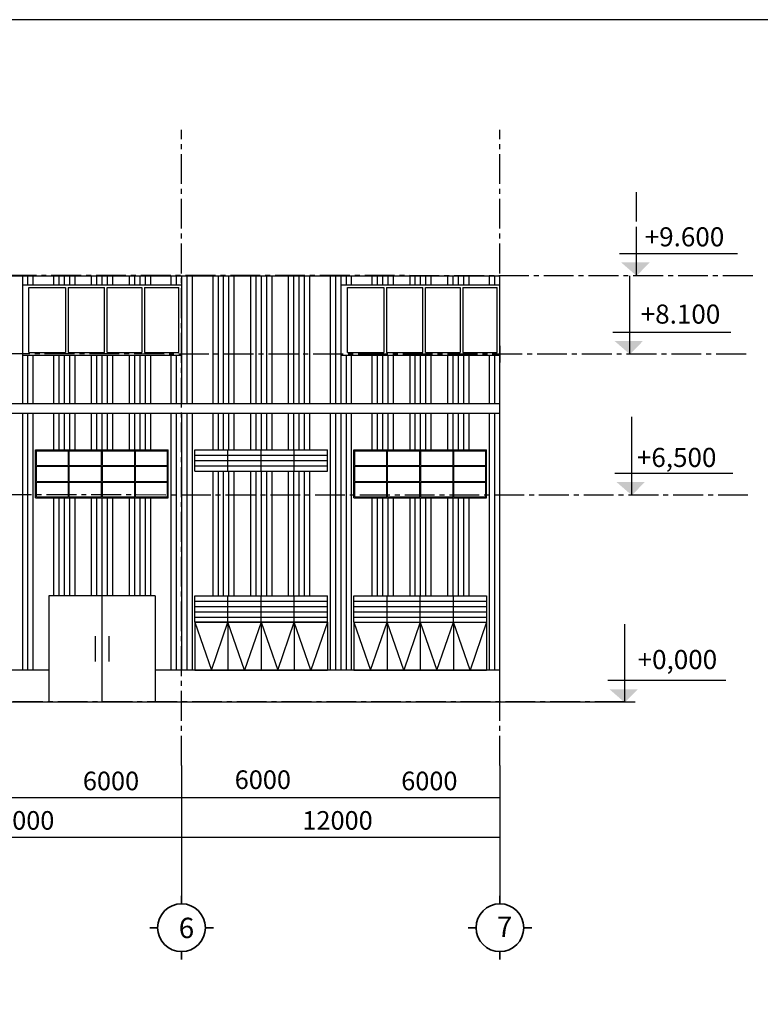
# Model space of a CAD drawing. Units: inches. Extents: x -3367185 to 57945935, y -2040199 to 553446.
# Drawn here: x -3102798 to -3074882, y 283433 to 320570 of the extents above; entities that cross this region are included whole.
import ezdxf

# ---------------------------------------------------------------- set-up
doc = ezdxf.new("R2010")
doc.units = ezdxf.units.IN
doc.header["$MEASUREMENT"] = 0
doc.linetypes.add('CENTER2', pattern=[1.125, 0.75, -0.125, 0.125, -0.125])
for name, color, linetype in [('BETONG', 91, 'Continuous'), ('kich thuoc', 8, 'Continuous'), ('MAT CAT', 139, 'Continuous'), ('TIM', 5, 'CENTER2')]:
    doc.layers.add(name, color=color, linetype=linetype)
doc.layers.add('tuong', color=4, linetype='Continuous', lineweight=35)
doc.styles.add('KIEUKICHTHUOC', font='txt', dxfattribs={"height": 700})
doc.styles.get("Standard").update_dxf_attribs({"font": 'arial_1.ttf', "height": 800})

msp = doc.modelspace()

# ---------------------------------------------------------------- hatches: boundary and pattern name
h = msp.add_hatch(color=256)
h.paths.add_polyline_path([(-3079544, 311413.2), (-3080127.2, 311413.2), (-3079544, 310908.9)])
h.paths.add_polyline_path([(-3079052.9, 311413.2), (-3079544, 311413.2), (-3079544, 310908.9)])
h = msp.add_hatch(color=256)
h.paths.add_polyline_path([(-3079794.9, 308453.1), (-3080378.1, 308453.1), (-3079794.9, 307948.8)])
h.paths.add_polyline_path([(-3079303.8, 308453.1), (-3079794.9, 308453.1), (-3079794.9, 307948.8)])
h = msp.add_hatch(color=256)
h.paths.add_polyline_path([(-3079723.9, 303134.8), (-3080307.1, 303134.8), (-3079723.9, 302630.4)])
h.paths.add_polyline_path([(-3079232.8, 303134.8), (-3079723.9, 303134.8), (-3079723.9, 302630.4)])
h = msp.add_hatch(color=256)
h.paths.add_polyline_path([(-3079990, 295319.1), (-3080573.2, 295319.1), (-3079990, 294814.7)])
h.paths.add_polyline_path([(-3079498.9, 295319.1), (-3079990, 295319.1), (-3079990, 294814.7)])

# ---------------------------------------------------------------- linework, layer by layer
for p, q in [((-3079544, 312960.1), (-3079544, 314063.6)), ((-3079544, 310908.9), (-3079544, 312762.5)), ((-3080188.6, 311750.6), (-3075737.8, 311750.6)), ((-3079794.9, 309802.4), (-3079794.9, 310905.9)), ((-3079794.9, 307948.8), (-3079794.9, 309802.4)), ((-3080439.5, 308790.5), (-3075988.8, 308790.5)), ((-3079723.9, 304484.1), (-3079723.9, 305587.6)), ((-3079723.9, 302630.4), (-3079723.9, 304484.1)), ((-3080368.5, 303472.1), (-3075917.8, 303472.1)), ((-3079990, 296668.3), (-3079990, 297771.8)), ((-3099956.5, 297317.3), (-3099956.5, 296359.5)), ((-3099440.3, 297317.3), (-3099440.3, 296359.5)), ((-3079990, 294814.7), (-3079990, 296668.3)), ((-3080634.6, 295656.4), (-3076183.9, 295656.4))]:
    msp.add_line(p, q)
at = {"linetype": 'Continuous', "ltscale": 300}
for p, q in [((-3144498.4, 306090.8), (-3084698.4, 306090.8)), ((-3144498.4, 305723.1), (-3084698.4, 305723.1)), ((-3085198.4, 298840.6), (-3085198.4, 297840.6)), ((-3085198.4, 297840.6), (-3085198.4, 296040.6))]:
    msp.add_line(p, q, dxfattribs=at)
at = {"linetype": 'Continuous'}
for p, q in [((-3102198.4, 302540.6), (-3102198.4, 304340.6)), ((-3102198.4, 304340.6), (-3097198.4, 304340.6)), ((-3102168.4, 303755.6), (-3102168.4, 304310.6)), ((-3102168.4, 304310.6), (-3100963.4, 304310.6)), ((-3100963.4, 303755.6), (-3100963.4, 304310.6)), ((-3100933.4, 304310.6), (-3099713.4, 304310.6)), ((-3100933.4, 303755.6), (-3100933.4, 304310.6)), ((-3099713.4, 303755.6), (-3099713.4, 304310.6)), ((-3099683.4, 304310.6), (-3098463.4, 304310.6)), ((-3099683.4, 303755.6), (-3099683.4, 304310.6)), ((-3098463.4, 303755.6), (-3098463.4, 304310.6)), ((-3098433.4, 304310.6), (-3097228.4, 304310.6)), ((-3098433.4, 303755.6), (-3098433.4, 304310.6)), ((-3097228.4, 303755.6), (-3097228.4, 304310.6)), ((-3097198.4, 302540.6), (-3097198.4, 304340.6)), ((-3096198.4, 303540.6), (-3096198.4, 304340.6)), ((-3096198.4, 304340.6), (-3091198.4, 304340.6)), ((-3096198.4, 303540.6), (-3096198.4, 304340.6)), ((-3096198.4, 304340.6), (-3091198.4, 304340.6)), ((-3094948.4, 303540.6), (-3094948.4, 304340.6)), ((-3094948.4, 303540.6), (-3094948.4, 304340.6)), ((-3093698.4, 303540.6), (-3093698.4, 304340.6)), ((-3092448.4, 303540.6), (-3092448.4, 304340.6)), ((-3092448.4, 303540.6), (-3092448.4, 304340.6)), ((-3091198.4, 303540.6), (-3091198.4, 304340.6)), ((-3091198.4, 303540.6), (-3091198.4, 304340.6)), ((-3090198.4, 302540.6), (-3090198.4, 304340.6)), ((-3090198.4, 304340.6), (-3085198.4, 304340.6)), ((-3090168.4, 303755.6), (-3090168.4, 304310.6)), ((-3090168.4, 304310.6), (-3088963.4, 304310.6)), ((-3088963.4, 303755.6), (-3088963.4, 304310.6)), ((-3088933.4, 304310.6), (-3087713.4, 304310.6)), ((-3088933.4, 303755.6), (-3088933.4, 304310.6)), ((-3087713.4, 303755.6), (-3087713.4, 304310.6)), ((-3087683.4, 304310.6), (-3086463.4, 304310.6)), ((-3087683.4, 303755.6), (-3087683.4, 304310.6)), ((-3086463.4, 303755.6), (-3086463.4, 304310.6)), ((-3086433.4, 304310.6), (-3085228.4, 304310.6)), ((-3086433.4, 303755.6), (-3086433.4, 304310.6)), ((-3085228.4, 303755.6), (-3085228.4, 304310.6)), ((-3085198.4, 302540.6), (-3085198.4, 304340.6)), ((-3096198.4, 304140.6), (-3091198.4, 304140.6)), ((-3096198.4, 304140.6), (-3091198.4, 304140.6)), ((-3096198.4, 303940.6), (-3091198.4, 303940.6)), ((-3096198.4, 303940.6), (-3091198.4, 303940.6)), ((-3102168.4, 303755.6), (-3100963.4, 303755.6)), ((-3102168.4, 303155.6), (-3102168.4, 303725.6)), ((-3102168.4, 303725.6), (-3100963.4, 303725.6)), ((-3100963.4, 303155.6), (-3100963.4, 303725.6)), ((-3100933.4, 303755.6), (-3099713.4, 303755.6)), ((-3100933.4, 303725.6), (-3099713.4, 303725.6)), ((-3100933.4, 303155.6), (-3100933.4, 303725.6)), ((-3099713.4, 303155.6), (-3099713.4, 303725.6)), ((-3099683.4, 303755.6), (-3098463.4, 303755.6)), ((-3099683.4, 303725.6), (-3098463.4, 303725.6)), ((-3099683.4, 303155.6), (-3099683.4, 303725.6)), ((-3098463.4, 303155.6), (-3098463.4, 303725.6)), ((-3098433.4, 303755.6), (-3097228.4, 303755.6)), ((-3098433.4, 303725.6), (-3097228.4, 303725.6)), ((-3098433.4, 303155.6), (-3098433.4, 303725.6)), ((-3097228.4, 303155.6), (-3097228.4, 303725.6)), ((-3096198.4, 303740.6), (-3091198.4, 303740.6)), ((-3096198.4, 303740.6), (-3091198.4, 303740.6)), ((-3096198.4, 303540.6), (-3091198.4, 303540.6)), ((-3096198.4, 303540.6), (-3091198.4, 303540.6)), ((-3090168.4, 303755.6), (-3088963.4, 303755.6)), ((-3090168.4, 303155.6), (-3090168.4, 303725.6)), ((-3090168.4, 303725.6), (-3088963.4, 303725.6)), ((-3088963.4, 303155.6), (-3088963.4, 303725.6)), ((-3088933.4, 303755.6), (-3087713.4, 303755.6)), ((-3088933.4, 303725.6), (-3087713.4, 303725.6)), ((-3088933.4, 303155.6), (-3088933.4, 303725.6)), ((-3087713.4, 303155.6), (-3087713.4, 303725.6)), ((-3087683.4, 303755.6), (-3086463.4, 303755.6)), ((-3087683.4, 303725.6), (-3086463.4, 303725.6)), ((-3087683.4, 303155.6), (-3087683.4, 303725.6)), ((-3086463.4, 303155.6), (-3086463.4, 303725.6)), ((-3086433.4, 303755.6), (-3085228.4, 303755.6)), ((-3086433.4, 303725.6), (-3085228.4, 303725.6)), ((-3086433.4, 303155.6), (-3086433.4, 303725.6)), ((-3085228.4, 303155.6), (-3085228.4, 303725.6)), ((-3102168.4, 303155.6), (-3100963.4, 303155.6)), ((-3102168.4, 302570.6), (-3102168.4, 303125.6)), ((-3102168.4, 303125.6), (-3100963.4, 303125.6)), ((-3100963.4, 302570.6), (-3100963.4, 303125.6)), ((-3100933.4, 303155.6), (-3099713.4, 303155.6)), ((-3100933.4, 303125.6), (-3099713.4, 303125.6)), ((-3100933.4, 302570.6), (-3100933.4, 303125.6)), ((-3099713.4, 302570.6), (-3099713.4, 303125.6)), ((-3099683.4, 303155.6), (-3098463.4, 303155.6)), ((-3099683.4, 303125.6), (-3098463.4, 303125.6)), ((-3099683.4, 302570.6), (-3099683.4, 303125.6)), ((-3098463.4, 302570.6), (-3098463.4, 303125.6)), ((-3098433.4, 303155.6), (-3097228.4, 303155.6)), ((-3098433.4, 303125.6), (-3097228.4, 303125.6)), ((-3098433.4, 302570.6), (-3098433.4, 303125.6)), ((-3097228.4, 302570.6), (-3097228.4, 303125.6)), ((-3090168.4, 303155.6), (-3088963.4, 303155.6)), ((-3090168.4, 302570.6), (-3090168.4, 303125.6)), ((-3090168.4, 303125.6), (-3088963.4, 303125.6)), ((-3088963.4, 302570.6), (-3088963.4, 303125.6)), ((-3088933.4, 303155.6), (-3087713.4, 303155.6)), ((-3088933.4, 303125.6), (-3087713.4, 303125.6)), ((-3088933.4, 302570.6), (-3088933.4, 303125.6)), ((-3087713.4, 302570.6), (-3087713.4, 303125.6)), ((-3087683.4, 303155.6), (-3086463.4, 303155.6)), ((-3087683.4, 303125.6), (-3086463.4, 303125.6)), ((-3087683.4, 302570.6), (-3087683.4, 303125.6)), ((-3086463.4, 302570.6), (-3086463.4, 303125.6)), ((-3086433.4, 303155.6), (-3085228.4, 303155.6)), ((-3086433.4, 303125.6), (-3085228.4, 303125.6)), ((-3086433.4, 302570.6), (-3086433.4, 303125.6)), ((-3085228.4, 302570.6), (-3085228.4, 303125.6)), ((-3102198.4, 302540.6), (-3097198.4, 302540.6)), ((-3102168.4, 302570.6), (-3100963.4, 302570.6)), ((-3100933.4, 302570.6), (-3099713.4, 302570.6)), ((-3099683.4, 302570.6), (-3098463.4, 302570.6)), ((-3098433.4, 302570.6), (-3097228.4, 302570.6)), ((-3090198.4, 302540.6), (-3085198.4, 302540.6)), ((-3090168.4, 302570.6), (-3088963.4, 302570.6)), ((-3088933.4, 302570.6), (-3087713.4, 302570.6)), ((-3087683.4, 302570.6), (-3086463.4, 302570.6)), ((-3086433.4, 302570.6), (-3085228.4, 302570.6)), ((-3101698.4, 298840.6), (-3101698.4, 294840.6)), ((-3097698.4, 298840.6), (-3101698.4, 298840.6)), ((-3099698.4, 298840.6), (-3099698.4, 294840.6)), ((-3097698.4, 298840.6), (-3097698.4, 294840.6)), ((-3096198.4, 297840.6), (-3096198.4, 298840.6)), ((-3096198.4, 298840.6), (-3091198.4, 298840.6)), ((-3096198.4, 298640.6), (-3091198.4, 298640.6)), ((-3094948.4, 297840.6), (-3094948.4, 298840.6)), ((-3093698.4, 297840.6), (-3093698.4, 298840.6)), ((-3092448.4, 297840.6), (-3092448.4, 298840.6)), ((-3091198.4, 297840.6), (-3091198.4, 298840.6)), ((-3090198.4, 297840.6), (-3090198.4, 298840.6)), ((-3090198.4, 298840.6), (-3085198.4, 298840.6)), ((-3090198.4, 298640.6), (-3085198.4, 298640.6)), ((-3088948.4, 297840.6), (-3088948.4, 298840.6)), ((-3087698.4, 297840.6), (-3087698.4, 298840.6)), ((-3086448.4, 297840.6), (-3086448.4, 298840.6)), ((-3096198.4, 298440.6), (-3091198.4, 298440.6)), ((-3096198.4, 298240.6), (-3091198.4, 298240.6)), ((-3090198.4, 298440.6), (-3085198.4, 298440.6)), ((-3090198.4, 298240.6), (-3085198.4, 298240.6)), ((-3096198.4, 298040.6), (-3091198.4, 298040.6)), ((-3096198.4, 297840.6), (-3091198.4, 297840.6)), ((-3096198.4, 297840.6), (-3096198.4, 296040.6)), ((-3091198.4, 297840.6), (-3096198.4, 297840.6)), ((-3096198.4, 297840.6), (-3095573.4, 296040.6)), ((-3095573.4, 296040.6), (-3094948.4, 297840.6)), ((-3094948.4, 297840.6), (-3094948.4, 296040.6)), ((-3094323.4, 296040.6), (-3094948.4, 297840.6)), ((-3093698.4, 297840.6), (-3094323.4, 296040.6)), ((-3093698.4, 297840.6), (-3093698.4, 296040.6)), ((-3093698.4, 297840.6), (-3093073.4, 296040.6)), ((-3093073.4, 296040.6), (-3092448.4, 297840.6)), ((-3092448.4, 297840.6), (-3092448.4, 296040.6)), ((-3091823.4, 296040.6), (-3092448.4, 297840.6)), ((-3091198.4, 297840.6), (-3091823.4, 296040.6)), ((-3091198.4, 297840.6), (-3091198.4, 296040.6)), ((-3090198.4, 298040.6), (-3085198.4, 298040.6)), ((-3090198.4, 297840.6), (-3085198.4, 297840.6)), ((-3090198.4, 297840.6), (-3090198.4, 296040.6)), ((-3090198.4, 297840.6), (-3085198.4, 297840.6)), ((-3090198.4, 297840.6), (-3089573.4, 296040.6)), ((-3089573.4, 296040.6), (-3088948.4, 297840.6)), ((-3088948.4, 297840.6), (-3088948.4, 296040.6)), ((-3088323.4, 296040.6), (-3088948.4, 297840.6)), ((-3087698.4, 297840.6), (-3088323.4, 296040.6)), ((-3087698.4, 297840.6), (-3087698.4, 296040.6)), ((-3087698.4, 297840.6), (-3087073.4, 296040.6)), ((-3087073.4, 296040.6), (-3086448.4, 297840.6)), ((-3086448.4, 297840.6), (-3086448.4, 296040.6)), ((-3085823.4, 296040.6), (-3086448.4, 297840.6)), ((-3085198.4, 297840.6), (-3085823.4, 296040.6)), ((-3096198.4, 296040.6), (-3091198.4, 296040.6)), ((-3090198.4, 296040.6), (-3085198.4, 296040.6)), ((-3168918.4, 294840.6), (-3079602.6, 294840.6))]:
    msp.add_line(p, q, dxfattribs=at)
at = {"color": 60, "linetype": 'Continuous', "ltscale": 150}
for p, q in [((-3096698.4, 292440.6), (-3096698.4, 288223.1)), ((-3084698.4, 292440.6), (-3084698.4, 288223.1)), ((-3084698.4, 291223.1), (-3168698.4, 291223.1)), ((-3084698.4, 289723.1), (-3168698.4, 289723.1))]:
    msp.add_line(p, q, dxfattribs=at)
at = {"layer": 'BETONG', "ltscale": 2500}
for p, q in [((-3096698.4, 288223.1), (-3096698.4, 287223.1)), ((-3084698.4, 288223.1), (-3084698.4, 287223.1))]:
    msp.add_line(p, q, dxfattribs=at)
at = {"layer": 'kich thuoc'}
msp.add_lwpolyline([(-3175353.6, 320569.9), (-3175353.6, 236569.9), (-3056553.6, 236569.9), (-3056553.6, 320569.9)], close=True, dxfattribs=at)
for points in [[(-3101698.4, 296040.6), (-3103698.4, 296040.6)], [(-3084698.4, 296040.6), (-3097698.4, 296040.6)]]:
    msp.add_lwpolyline(points, dxfattribs=at)
at = {"layer": 'MAT CAT', "linetype": 'Continuous', "ltscale": 300}
for p, q in [((-3144548.4, 310912), (-3084698.4, 310912)), ((-3102698.4, 310912), (-3102698.4, 310563.5)), ((-3102698.4, 310912), (-3102698.4, 306090.8)), ((-3102498.4, 310912), (-3102498.4, 310563.5)), ((-3102298.4, 310912), (-3102298.4, 310563.5)), ((-3101523.4, 310912), (-3101523.4, 310563.5)), ((-3101323.4, 310912), (-3101323.4, 310563.5)), ((-3101123.4, 310912), (-3101123.4, 310563.5)), ((-3100923.4, 310912), (-3100923.4, 310563.5)), ((-3100723.4, 310912), (-3100723.4, 310563.5)), ((-3100098.4, 310912), (-3100098.4, 310563.5)), ((-3099898.4, 310912), (-3099898.4, 310563.5)), ((-3099698.4, 310912), (-3099698.4, 310563.5)), ((-3099498.4, 310912), (-3099498.4, 310563.5)), ((-3099298.4, 310912), (-3099298.4, 310563.5)), ((-3098673.4, 310912), (-3098673.4, 310563.5)), ((-3098473.4, 310912), (-3098473.4, 310563.5)), ((-3098273.4, 310912), (-3098273.4, 310563.5)), ((-3098073.4, 310912), (-3098073.4, 310563.5)), ((-3097873.4, 310912), (-3097873.4, 310563.5)), ((-3097098.4, 310912), (-3097098.4, 310563.5)), ((-3096898.4, 310912), (-3096898.4, 310563.5)), ((-3096698.4, 310912), (-3096698.4, 306090.8)), ((-3096498.4, 310912), (-3096498.4, 306090.8)), ((-3096298.4, 310912), (-3096298.4, 306090.8)), ((-3095523.4, 310912), (-3095523.4, 306090.8)), ((-3095323.4, 310912), (-3095323.4, 306090.8)), ((-3095123.4, 310912), (-3095123.4, 306090.8)), ((-3094923.4, 310912), (-3094923.4, 306090.8)), ((-3094723.4, 310912), (-3094723.4, 306090.8)), ((-3094098.4, 310912), (-3094098.4, 306090.8)), ((-3093898.4, 310912), (-3093898.4, 306090.8)), ((-3093698.4, 310912), (-3093698.4, 306090.8)), ((-3093498.4, 310912), (-3093498.4, 306090.8)), ((-3093298.4, 310912), (-3093298.4, 306090.8)), ((-3092673.4, 310912), (-3092673.4, 306090.8)), ((-3092473.4, 310912), (-3092473.4, 306090.8)), ((-3092273.4, 310912), (-3092273.4, 306090.8)), ((-3092073.4, 310912), (-3092073.4, 306090.8)), ((-3091873.4, 310912), (-3091873.4, 306090.8)), ((-3091098.4, 310912), (-3091098.4, 306090.8)), ((-3090898.4, 310912), (-3090898.4, 306090.8)), ((-3090698.4, 310912), (-3090698.4, 306090.8)), ((-3090498.4, 310912), (-3090498.4, 310563.5)), ((-3090298.4, 310912), (-3090298.4, 310563.5)), ((-3089523.4, 310912), (-3089523.4, 310563.5)), ((-3089323.4, 310912), (-3089323.4, 310563.5)), ((-3089123.4, 310912), (-3089123.4, 310563.5)), ((-3088923.4, 310912), (-3088923.4, 310563.5)), ((-3088723.4, 310912), (-3088723.4, 310563.5)), ((-3088098.4, 310912), (-3088098.4, 310563.5)), ((-3087898.4, 310912), (-3087898.4, 310563.5)), ((-3087698.4, 310912), (-3087698.4, 310563.5)), ((-3087498.4, 310912), (-3087498.4, 310563.5)), ((-3087298.4, 310912), (-3087298.4, 310563.5)), ((-3086673.4, 310912), (-3086673.4, 310563.5)), ((-3086473.4, 310912), (-3086473.4, 310563.5)), ((-3086273.4, 310912), (-3086273.4, 310563.5)), ((-3086073.4, 310912), (-3086073.4, 310563.5)), ((-3085873.4, 310912), (-3085873.4, 310563.5)), ((-3085098.4, 310912), (-3085098.4, 310563.5)), ((-3084898.4, 310912), (-3084898.4, 310563.5)), ((-3084698.4, 294840.6), (-3084698.4, 310912)), ((-3084698.4, 310364.4), (-3084698.4, 310912)), ((-3102698.4, 310563.5), (-3096898.4, 310563.5)), ((-3102698.4, 310563.5), (-3096698.4, 310563.5)), ((-3102448.4, 310463.5), (-3101073.4, 310463.5)), ((-3102448.4, 308015.2), (-3102448.4, 310463.5)), ((-3101073.4, 310463.5), (-3101073.4, 308015.2)), ((-3100973.4, 310463.5), (-3099598.4, 310463.5)), ((-3100973.4, 310463.5), (-3100973.4, 308015.2)), ((-3099598.4, 308015.2), (-3099598.4, 310463.5)), ((-3099498.4, 310463.5), (-3098198.4, 310463.5)), ((-3099498.4, 308015.2), (-3099498.4, 310463.5)), ((-3098198.4, 310463.5), (-3098198.4, 308015.2)), ((-3098098.4, 310463.5), (-3096798.4, 310463.5)), ((-3098098.4, 310463.5), (-3098098.4, 308015.2)), ((-3096798.4, 308015.2), (-3096798.4, 310463.5)), ((-3090698.4, 310563.5), (-3084698.4, 310563.5)), ((-3090698.4, 310563.5), (-3084698.4, 310563.5)), ((-3090448.4, 308015.2), (-3090448.4, 310463.5)), ((-3090448.4, 310463.5), (-3089073.4, 310463.5)), ((-3089073.4, 310463.5), (-3089073.4, 308015.2)), ((-3088973.4, 310463.5), (-3087598.4, 310463.5)), ((-3088973.4, 310463.5), (-3088973.4, 308015.2)), ((-3087598.4, 308015.2), (-3087598.4, 310463.5)), ((-3087498.4, 308015.2), (-3087498.4, 310463.5)), ((-3087498.4, 310463.5), (-3086198.4, 310463.5)), ((-3086198.4, 310463.5), (-3086198.4, 308015.2)), ((-3086098.4, 310463.5), (-3084798.4, 310463.5)), ((-3086098.4, 310463.5), (-3086098.4, 308015.2)), ((-3084798.4, 308015.2), (-3084798.4, 310463.5)), ((-3084698.4, 308266), (-3084698.4, 307640.6)), ((-3102698.4, 307915.2), (-3096698.4, 307915.2)), ((-3102498.4, 307915.2), (-3102498.4, 306090.8)), ((-3102448.4, 308015.2), (-3101073.4, 308015.2)), ((-3102298.4, 307915.2), (-3102298.4, 306090.8)), ((-3101523.4, 307915.2), (-3101523.4, 306090.8)), ((-3101323.4, 307915.2), (-3101323.4, 306090.8)), ((-3101123.4, 307915.2), (-3101123.4, 306090.8)), ((-3100973.4, 308015.2), (-3099598.4, 308015.2)), ((-3100923.4, 307915.2), (-3100923.4, 306090.8)), ((-3100723.4, 307915.2), (-3100723.4, 306090.8)), ((-3100098.4, 307915.2), (-3100098.4, 306090.8)), ((-3099898.4, 307915.2), (-3099898.4, 306090.8)), ((-3099698.4, 307915.2), (-3099698.4, 306090.8)), ((-3099498.4, 308015.2), (-3098198.4, 308015.2)), ((-3099498.4, 307915.2), (-3099498.4, 306090.8)), ((-3099298.4, 307915.2), (-3099298.4, 306090.8)), ((-3098673.4, 307915.2), (-3098673.4, 306090.8)), ((-3098473.4, 307915.2), (-3098473.4, 306090.8)), ((-3098273.4, 307915.2), (-3098273.4, 306090.8)), ((-3098098.4, 308015.2), (-3096798.4, 308015.2)), ((-3098073.4, 307915.2), (-3098073.4, 306090.8)), ((-3097873.4, 307915.2), (-3097873.4, 306090.8)), ((-3097098.4, 307915.2), (-3097098.4, 306090.8)), ((-3096898.4, 307915.2), (-3096898.4, 306090.8)), ((-3090698.4, 307915.2), (-3084698.4, 307915.2)), ((-3090498.4, 307915.2), (-3090498.4, 306090.8)), ((-3090448.4, 308015.2), (-3089073.4, 308015.2)), ((-3090298.4, 307915.2), (-3090298.4, 306090.8)), ((-3089523.4, 307915.2), (-3089523.4, 306090.8)), ((-3089323.4, 307915.2), (-3089323.4, 306090.8)), ((-3089123.4, 307915.2), (-3089123.4, 306090.8)), ((-3088973.4, 308015.2), (-3087598.4, 308015.2)), ((-3088923.4, 307915.2), (-3088923.4, 306090.8)), ((-3088723.4, 307915.2), (-3088723.4, 306090.8)), ((-3088098.4, 307915.2), (-3088098.4, 306090.8)), ((-3087898.4, 307915.2), (-3087898.4, 306090.8)), ((-3087698.4, 307915.2), (-3087698.4, 306090.8)), ((-3087498.4, 308015.2), (-3086198.4, 308015.2)), ((-3087498.4, 307915.2), (-3087498.4, 306090.8)), ((-3087298.4, 307915.2), (-3087298.4, 306090.8)), ((-3086673.4, 307915.2), (-3086673.4, 306090.8)), ((-3086473.4, 307915.2), (-3086473.4, 306090.8)), ((-3086273.4, 307915.2), (-3086273.4, 306090.8)), ((-3086098.4, 308015.2), (-3084798.4, 308015.2)), ((-3086073.4, 307915.2), (-3086073.4, 306090.8)), ((-3085873.4, 307915.2), (-3085873.4, 306090.8)), ((-3085098.4, 307915.2), (-3085098.4, 306090.8)), ((-3084898.4, 307915.2), (-3084898.4, 306090.8)), ((-3102698.4, 305723.1), (-3102698.4, 296040.6)), ((-3102498.4, 305723.1), (-3102498.4, 296040.6)), ((-3102298.4, 305723.1), (-3102298.4, 296040.6)), ((-3101523.4, 305723.1), (-3101523.4, 304340.6)), ((-3101323.4, 305723.1), (-3101323.4, 304340.6)), ((-3101123.4, 305723.1), (-3101123.4, 304340.6)), ((-3100923.4, 305723.1), (-3100923.4, 304340.6)), ((-3100723.4, 305723.1), (-3100723.4, 304340.6)), ((-3100098.4, 305723.1), (-3100098.4, 304340.6)), ((-3099898.4, 305723.1), (-3099898.4, 304340.6)), ((-3099698.4, 305723.1), (-3099698.4, 304340.6)), ((-3099498.4, 305723.1), (-3099498.4, 304340.6)), ((-3099298.4, 305723.1), (-3099298.4, 304340.6)), ((-3098673.4, 305723.1), (-3098673.4, 304340.6)), ((-3098473.4, 305723.1), (-3098473.4, 304340.6)), ((-3098273.4, 305723.1), (-3098273.4, 304340.6)), ((-3098073.4, 305723.1), (-3098073.4, 304340.6)), ((-3097873.4, 305723.1), (-3097873.4, 304340.6)), ((-3097098.4, 305723.1), (-3097098.4, 296040.6)), ((-3096898.4, 305723.1), (-3096898.4, 296040.6)), ((-3096698.4, 305723.1), (-3096698.4, 296040.6)), ((-3096498.4, 305723.1), (-3096498.4, 296040.6)), ((-3096298.4, 305723.1), (-3096298.4, 296040.6)), ((-3095523.4, 305723.1), (-3095523.4, 304340.6)), ((-3095323.4, 305723.1), (-3095323.4, 304340.6)), ((-3095123.4, 305723.1), (-3095123.4, 304340.6)), ((-3094923.4, 305723.1), (-3094923.4, 304340.6)), ((-3094723.4, 305723.1), (-3094723.4, 304340.6)), ((-3094098.4, 305723.1), (-3094098.4, 304340.6)), ((-3093898.4, 305723.1), (-3093898.4, 304340.6)), ((-3093698.4, 305723.1), (-3093698.4, 304340.6)), ((-3093498.4, 305723.1), (-3093498.4, 304340.6)), ((-3093298.4, 305723.1), (-3093298.4, 304340.6)), ((-3092673.4, 305723.1), (-3092673.4, 304340.6)), ((-3092473.4, 305723.1), (-3092473.4, 304340.6)), ((-3092273.4, 305723.1), (-3092273.4, 304340.6)), ((-3092073.4, 305723.1), (-3092073.4, 304340.6)), ((-3091873.4, 305723.1), (-3091873.4, 304340.6)), ((-3091098.4, 305723.1), (-3091098.4, 296040.6)), ((-3090898.4, 305723.1), (-3090898.4, 296040.6)), ((-3090698.4, 305723.1), (-3090698.4, 296040.6)), ((-3090498.4, 305723.1), (-3090498.4, 296040.6)), ((-3090298.4, 305723.1), (-3090298.4, 296040.6)), ((-3089523.4, 305723.1), (-3089523.4, 304340.6)), ((-3089323.4, 305723.1), (-3089323.4, 304340.6)), ((-3089123.4, 305723.1), (-3089123.4, 304340.6)), ((-3088923.4, 305723.1), (-3088923.4, 304340.6)), ((-3088723.4, 305723.1), (-3088723.4, 304340.6)), ((-3088098.4, 305723.1), (-3088098.4, 304340.6)), ((-3087898.4, 305723.1), (-3087898.4, 304340.6)), ((-3087698.4, 305723.1), (-3087698.4, 304340.6)), ((-3087498.4, 305723.1), (-3087498.4, 304340.6)), ((-3087298.4, 305723.1), (-3087298.4, 304340.6)), ((-3086673.4, 305723.1), (-3086673.4, 304340.6)), ((-3086473.4, 305723.1), (-3086473.4, 304340.6)), ((-3086273.4, 305723.1), (-3086273.4, 304340.6)), ((-3086073.4, 305723.1), (-3086073.4, 304340.6)), ((-3085873.4, 305723.1), (-3085873.4, 304340.6)), ((-3085098.4, 305723.1), (-3085098.4, 296040.6)), ((-3084898.4, 305723.1), (-3084898.4, 296040.6)), ((-3095523.4, 303540.6), (-3095523.4, 298840.6)), ((-3095323.4, 303540.6), (-3095323.4, 298840.6)), ((-3095123.4, 303540.6), (-3095123.4, 298840.6)), ((-3094923.4, 303540.6), (-3094923.4, 298840.6)), ((-3094723.4, 303540.6), (-3094723.4, 298840.6)), ((-3094098.4, 303540.6), (-3094098.4, 298840.6)), ((-3093898.4, 303540.6), (-3093898.4, 298840.6)), ((-3093698.4, 303540.6), (-3093698.4, 298840.6)), ((-3093498.4, 303540.6), (-3093498.4, 298840.6)), ((-3093298.4, 303540.6), (-3093298.4, 298840.6)), ((-3092673.4, 303540.6), (-3092673.4, 298840.6)), ((-3092473.4, 303540.6), (-3092473.4, 298840.6)), ((-3092273.4, 303540.6), (-3092273.4, 298840.6)), ((-3092073.4, 303540.6), (-3092073.4, 298840.6)), ((-3091873.4, 303540.6), (-3091873.4, 298840.6)), ((-3101523.4, 302540.6), (-3101523.4, 298840.6)), ((-3101323.4, 302540.6), (-3101323.4, 298840.6)), ((-3101123.4, 302540.6), (-3101123.4, 298840.6)), ((-3100923.4, 302540.6), (-3100923.4, 298840.6)), ((-3100723.4, 302540.6), (-3100723.4, 298840.6)), ((-3100098.4, 302540.6), (-3100098.4, 298840.6)), ((-3099898.4, 302540.6), (-3099898.4, 298840.6)), ((-3099698.4, 302540.6), (-3099698.4, 298840.6)), ((-3099498.4, 302540.6), (-3099498.4, 298840.6)), ((-3099298.4, 302540.6), (-3099298.4, 298840.6)), ((-3098673.4, 302540.6), (-3098673.4, 298840.6)), ((-3098473.4, 302540.6), (-3098473.4, 298840.6)), ((-3098273.4, 302540.6), (-3098273.4, 298840.6)), ((-3098073.4, 302540.6), (-3098073.4, 298840.6)), ((-3097873.4, 302540.6), (-3097873.4, 298840.6)), ((-3089523.4, 302540.6), (-3089523.4, 298840.6)), ((-3089323.4, 302540.6), (-3089323.4, 298840.6)), ((-3089123.4, 302540.6), (-3089123.4, 298840.6)), ((-3088923.4, 302540.6), (-3088923.4, 298840.6)), ((-3088723.4, 302540.6), (-3088723.4, 298840.6)), ((-3088098.4, 302540.6), (-3088098.4, 298840.6)), ((-3087898.4, 302540.6), (-3087898.4, 298840.6)), ((-3087698.4, 302540.6), (-3087698.4, 298840.6)), ((-3087498.4, 302540.6), (-3087498.4, 298840.6)), ((-3087298.4, 302540.6), (-3087298.4, 298840.6)), ((-3086673.4, 302540.6), (-3086673.4, 298840.6)), ((-3086473.4, 302540.6), (-3086473.4, 298840.6)), ((-3086273.4, 302540.6), (-3086273.4, 298840.6)), ((-3086073.4, 302540.6), (-3086073.4, 298840.6)), ((-3085873.4, 302540.6), (-3085873.4, 298840.6))]:
    msp.add_line(p, q, dxfattribs=at)
at = {"layer": 'TIM', "ltscale": 1500}
for points in [[(-3096698.4, 292440.6), (-3096698.4, 316419.1)], [(-3084698.4, 292440.6), (-3084698.4, 316419.1)], [(-3075169.8, 310908.9), (-3174316.8, 310962.3)], [(-3075420.8, 307948.8), (-3174567.8, 308002.2)], [(-3075349.8, 302630.4), (-3174496.8, 302683.9)], [(-3079990, 294840.6), (-3175067.4, 294840.6)]]:
    msp.add_lwpolyline(points, dxfattribs=at)
at = {"layer": 'tuong', "ltscale": 2500}
for p, q in [((-3096698.4, 287223.1), (-3096698.4, 287523.1)), ((-3084698.4, 287223.1), (-3084698.4, 287523.1)), ((-3097898.4, 286323.1), (-3097598.4, 286323.1)), ((-3095798.4, 286323.1), (-3095498.4, 286323.1)), ((-3085898.4, 286323.1), (-3085598.4, 286323.1)), ((-3083798.4, 286323.1), (-3083498.4, 286323.1)), ((-3096698.4, 285423.1), (-3096698.4, 285123.1)), ((-3084698.4, 285423.1), (-3084698.4, 285123.1))]:
    msp.add_line(p, q, dxfattribs=at)
for centre in [(-3096698.4, 286323.1), (-3084698.4, 286323.1)]:
    msp.add_circle(centre, 900, dxfattribs=at)

# ---------------------------------------------------------------- texts
at = {"char_height": 720, "width": 2283.672, "attachment_point": 2, "style": 'KIEUKICHTHUOC'}
for s, insert in [('{\\f.VnArial NarrowH|b0|i0|c0|p34;+9.600}', (-3077740, 312740.5)), ('{\\f.VnArial NarrowH|b0|i0|c0|p34;+8.100}', (-3077890.5, 309826.4)), ('{\\f.VnArial NarrowH|b0|i0|c0|p34;+6,500}', (-3078035.4, 304419.7)), ('{\\f.VnArial NarrowH|b0|i0|c0|p34;+0,000}', (-3078007.6, 296796.9))]:
    msp.add_mtext(s, dxfattribs=dict(at, insert=insert))
at = {"color": 25, "linetype": 'Continuous', "ltscale": 150, "char_height": 700, "width": 4458.93, "attachment_point": 1}
for s, insert in [('{\\f.VnArial|b0|i0|c0|p34;6000}', (-3094694, 292255.6)), ('{\\f.VnArial|b0|i0|c0|p34;6000}', (-3100417.2, 292207.3)), ('{\\f.VnArial|b0|i0|c0|p34;6000}', (-3088417.2, 292207.3)), ('{\\f.VnArial|b0|i0|c0|p34;12000}', (-3104142.2, 290719.9)), ('{\\f.VnArial|b0|i0|c0|p34;12000}', (-3092142.2, 290719.9))]:
    msp.add_mtext(s, dxfattribs=dict(at, insert=insert))
at = {"layer": 'tuong', "linetype": 'Continuous', "char_height": 768, "width": 12833.428, "attachment_point": 1}
for s, insert in [('{\\f.VnArial|b0|i0|c0|p34;6}', (-3096802.8, 286698.4)), ('{\\f.VnArial|b0|i0|c0|p34;7}', (-3084812.5, 286741.5))]:
    msp.add_mtext(s, dxfattribs=dict(at, insert=insert))

doc.saveas('drawing.dxf')
